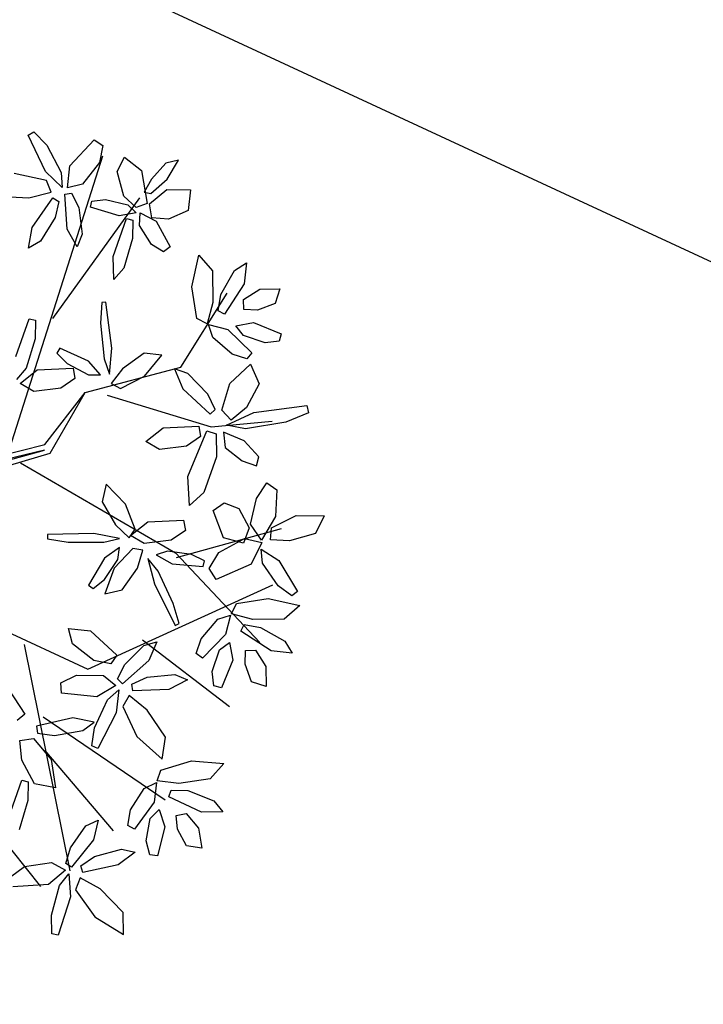
# Model space of a CAD drawing. Units: millimetres. Extents: x 466 to 1913, y -307 to -51.
# Drawn here: x 573 to 574, y -65 to -63 of the extents above; entities that cross this region are included whole.
import ezdxf

# ---------------------------------------------------------------- set-up
doc = ezdxf.new("R2010")
doc.units = ezdxf.units.MM
for name, color, linetype in [('ARB', 94, 'Continuous'), ('ARB XACALOXOCHITL', 62, 'Continuous'), ('ARBOLES', 94, 'Continuous'), ('OBRA EXTERIOR', 253, 'Continuous')]:
    doc.layers.add(name, color=color, linetype=linetype)

# ---------------------------------------------------------------- blocks, each defined once
blk = doc.blocks.new('arbol color')
at = {"color": 2}
for p, q in [((0.2454, 1.3282), (0.2179, 1.3028)), ((0.2441, 1.2653), (0.2454, 1.3282)), ((0.2179, 1.3028), (0.2049, 1.2425)), ((0.2579, 1.2389), (0.317, 1.2724)), ((0.317, 1.2724), (0.3408, 1.2176)), ((-0.0155, 1.1586), (0.0073, 1.2582)), ((0.0073, 1.2582), (0.037, 1.2558)), ((0.037, 1.2558), (0.0533, 1.2091)), ((0.1097, 1.2123), (0.107, 1.258)), ((0.107, 1.258), (0.1682, 1.2495)), ((0.1682, 1.2495), (0.2296, 1.1758)), ((0.2049, 1.2425), (0.2056, 1.1999)), ((0.2241, 1.2066), (0.2441, 1.2653)), ((0.2359, 1.1788), (0.2579, 1.2389)), ((0.1616, 1.161), (0.1097, 1.2123)), ((0.3408, 1.2176), (0.3048, 1.1675)), ((-0.1624, 1.1748), (-0.153, 1.1909)), ((-0.153, 1.1909), (-0.1025, 1.1762)), ((0.0533, 1.2091), (0.042, 1.1319)), ((0.2056, 1.1999), (0.2241, 1.2066)), ((-0.0682, 1.1094), (-0.1624, 1.1748)), ((-0.1025, 1.1762), (-0.0279, 1.1293)), ((0.0096, 1.1005), (-0.0155, 1.1586)), ((0.2082, 1.1506), (0.1616, 1.161)), ((0.2296, 1.1758), (0.2082, 1.1506)), ((0.262, 1.1473), (0.2359, 1.1788)), ((0.3048, 1.1675), (0.262, 1.1473)), ((0.5415, 1.1361), (0.5606, 1.1716)), ((0.5606, 1.1716), (0.5845, 1.116)), ((0.6305, 1.1257), (0.6797, 1.1551)), ((0.6797, 1.1551), (0.6896, 1.1123)), ((-0.0279, 1.1293), (-0.0041, 1.0939)), ((0.042, 1.1319), (0.0096, 1.1005)), ((0.0889, 1.103), (0.1208, 1.1265)), ((0.1208, 1.1265), (0.1833, 1.145)), ((0.2159, 1.1376), (0.1774, 1.1056)), ((0.1833, 1.145), (0.2159, 1.1376)), ((0.2259, 1.1431), (0.2772, 1.1456)), ((0.2418, 1.1106), (0.2259, 1.1431)), ((0.2772, 1.1456), (0.3482, 1.1014)), ((0.5422, 1.0569), (0.5415, 1.1361)), ((0.6052, 1.0766), (0.6305, 1.1257)), ((-0.0041, 1.0939), (-0.0682, 1.1094)), ((0.0947, 1.0863), (0.0889, 1.103)), ((0.1774, 1.1056), (0.0947, 1.0863)), ((0.1997, 1.1094), (0.2178, 1.1144)), ((0.2212, 0.9968), (0.1997, 1.1094)), ((0.2178, 1.1144), (0.2435, 1.0685)), ((0.2986, 1.0811), (0.2418, 1.1106)), ((0.5845, 1.116), (0.5795, 1.0129)), ((0.6896, 1.1123), (0.6553, 1.0707)), ((0.0274, 1.0938), (0.0661, 1.0682)), ((0.3388, 1.0803), (0.2986, 1.0811)), ((0.6553, 1.0707), (0.6202, 1.0525)), ((0.0661, 1.0682), (0.1126, 1.0072)), ((0.5586, 1.0118), (0.5422, 1.0569)), ((0.6057, 0.4018), (0.5303, 0.4232)), ((0.5303, 0.4232), (0.5455, 0.3742)), ((0.6865, 0.3901), (0.7726, 0.4451)), ((0.792, 0.4226), (0.771, 0.3779)), ((0.7726, 0.4451), (0.792, 0.4226)), ((0.6657, 0.3537), (0.6057, 0.4018)), ((0.5455, 0.3742), (0.6113, 0.3361)), ((0.6637, 0.331), (0.6865, 0.3901)), ((0.771, 0.3779), (0.7088, 0.3307)), ((0.6633, 0.324), (0.6657, 0.3537)), ((0.7771, 0.3458), (0.7543, 0.3202)), ((0.6113, 0.3361), (0.6633, 0.324)), ((0.7088, 0.3307), (0.6637, 0.331)), ((0.7154, 0.3128), (0.6876, 0.3022)), ((0.7269, 0.2607), (0.7154, 0.3128)), ((0.7543, 0.3202), (0.8065, 0.321)), ((0.6404, 0.3081), (0.5702, 0.2837)), ((0.6072, 0.2762), (0.6404, 0.3081)), ((0.6532, 0.2858), (0.6315, 0.2383)), ((0.6665, 0.2542), (0.6532, 0.2858)), ((0.6876, 0.3022), (0.67, 0.2274)), ((0.7827, 0.2827), (0.7396, 0.299)), ((0.7396, 0.299), (0.7919, 0.2462)), ((0.5184, 0.2256), (0.6072, 0.2762)), ((0.662, 0.1853), (0.6665, 0.2542)), ((0.7208, 0.1849), (0.7269, 0.2607)), ((0.6315, 0.2383), (0.6303, 0.1484)), ((0.67, 0.2274), (0.6831, 0.1501)), ((0.6467, 0.1466), (0.662, 0.1853)), ((0.6831, 0.1501), (0.7208, 0.1849)), ((0.6303, 0.1484), (0.6467, 0.1466)), ((0.6432, 0.0122), (0.7011, 0.0379)), ((0.7011, 0.0379), (0.8008, 0.016)), ((0.6749, -0.0199), (0.6432, 0.0122)), ((0.8008, 0.016), (0.7987, -0.0137)), ((1.1366, -0.1388), (1.2203, -0.0987)), ((1.2203, -0.0987), (1.2091, -0.1565)), ((1.0741, -0.2052), (1.1366, -0.1388)), ((1.2091, -0.1565), (1.1386, -0.2129)), ((1.1386, -0.2129), (1.0806, -0.2376)), ((1.1284, -0.2399), (1.1707, -0.2173)), ((1.1707, -0.2173), (1.2492, -0.2056)), ((1.287, -0.2196), (1.2352, -0.251)), ((1.2492, -0.2056), (1.287, -0.2196)), ((1.1324, -0.2604), (1.1284, -0.2399)), ((1.2352, -0.251), (1.1324, -0.2604)), ((1.1773, -0.2952), (1.199, -0.277)), ((1.199, -0.277), (1.2512, -0.2952)), ((1.1175, -0.3403), (1.1267, -0.3056)), ((1.1267, -0.3056), (1.1653, -0.3399)), ((1.2001, -0.3274), (1.1773, -0.2952)), ((1.2512, -0.2952), (1.2871, -0.3398)), ((1.2461, -0.3556), (1.2001, -0.3274)), ((1.1396, -0.4016), (1.1175, -0.3403)), ((1.1653, -0.3399), (1.1884, -0.4219)), ((1.2871, -0.3398), (1.2461, -0.3556)), ((1.0075, -0.4745), (0.9924, -0.5732)), ((1.0344, -0.5141), (1.09, -0.4576)), ((1.1044, -0.5008), (1.0281, -0.5704)), ((0.9726, -0.5722), (0.9617, -0.5271)), ((1.0134, -0.557), (1.0344, -0.5141)), ((1.0281, -0.5704), (1.0134, -0.557)), ((0.936, -0.5902), (0.9811, -0.5892)), ((0.9811, -0.5892), (0.96, -0.6489)), ((0.9924, -0.5732), (0.9726, -0.5722)), ((1.0945, -0.5858), (1.0287, -0.587)), ((1.0287, -0.587), (1.0347, -0.6232)), ((1.1846, -0.6115), (1.0945, -0.5858)), ((0.989, -0.6359), (0.9956, -0.5938)), ((0.9956, -0.5938), (1.032, -0.6487)), ((1.2174, -0.6657), (1.1846, -0.6115)), ((1.0117, -0.721), (0.989, -0.6359)), ((1.0347, -0.6232), (1.1208, -0.6629)), ((1.032, -0.6487), (1.0566, -0.7607)), ((1.1208, -0.6629), (1.2174, -0.6657)), ((1.0387, -0.7662), (1.0117, -0.721)), ((1.0566, -0.7607), (1.0387, -0.7662))]:
    blk.add_line(p, q, dxfattribs=at)
at = {"color": 44}
for p, q in [((0.2452, 0.3529), (0.0518, 1.2305)), ((0.1611, 0.7564), (0.2031, 1.18)), ((0.5467, 0.8196), (0.5562, 1.0691)), ((0.4049, 0.6454), (0.7075, 0.716)), ((0.3208, 0.4336), (0.3467, 0.6196)), ((0.3467, 0.4196), (0.3467, 0.6196)), ((0.8084, 0.3428), (1.0269, 0.5647)), ((-0.0553, 0.0673), (0.3208, 0.4336)), ((0.3285, 0.4194), (-0.0533, 0.0559)), ((-0.0472, 0.0376), (0.3285, 0.4194)), ((-0.0133, 0.0385), (0.3467, 0.4196)), ((0.7495, -0.0607), (1.0858, 0.4134)), ((0.2872, 0.3529), (0.8, 0.3529)), ((0.8, 0.3529), (1.1362, 0.252)), ((0.842, 0.0906), (1.153, 0.0502)), ((0.4133, -0.091), (0.7495, -0.0607)), ((0.5562, -0.091), (0.9933, -0.5853)), ((0.7075, -0.2423), (1.1278, -0.2726)), ((0.7579, -0.323), (1.0438, -0.4239)), ((0.1695, -0.3634), (0.9429, -0.666))]:
    blk.add_line(p, q, dxfattribs=at)
for p, q in [((0.3482, 1.1014), (0.3388, 1.0803)), ((0.6202, 1.0525), (0.6052, 1.0766)), ((0.5795, 1.0129), (0.5586, 1.0118)), ((0.7075, 0.716), (0.8504, 0.8169)), ((0.8918, -0.0498), (0.8796, -0.0342))]:
    blk.add_line(p, q)
at = {"color": 62}
for p, q in [((0.4597, 1.034), (0.4316, 1.1224)), ((0.4316, 1.1224), (0.4873, 1.1033)), ((0.4873, 1.1033), (0.5334, 1.0257)), ((-0.0528, 1.089), (-0.1428, 1.0594)), ((-0.0237, 1.0665), (-0.0528, 1.089)), ((0.0122, 1.0811), (0.0274, 1.0938)), ((0.0683, 0.9985), (0.0122, 1.0811)), ((-0.0711, 1.0208), (-0.0237, 1.0665)), ((-0.0206, 0.9518), (-0.012, 1.0547)), ((-0.012, 1.0547), (0.0078, 1.0549)), ((0.0078, 1.0549), (0.0217, 1.0092)), ((0.2435, 1.0685), (0.2638, 0.9828)), ((0.6629, 1.0344), (0.7472, 1.0459)), ((0.7472, 1.0459), (0.753, 1.0246)), ((-0.1547, 0.9784), (-0.0711, 1.0208)), ((0.5168, 0.9628), (0.4597, 1.034)), ((0.5334, 1.0257), (0.5498, 0.9647)), ((0.6236, 1.0009), (0.6629, 1.0344)), ((0.753, 1.0246), (0.7204, 1.0005)), ((0.0217, 1.0092), (0.0193, 0.9299)), ((0.1187, 0.9689), (0.0683, 0.9985)), ((0.1126, 1.0072), (0.1187, 0.9689)), ((0.256, 0.9409), (0.2212, 0.9968)), ((0.6566, 0.9871), (0.6236, 1.0009)), ((0.7204, 1.0005), (0.6566, 0.9871)), ((0.2638, 0.9828), (0.256, 0.9409)), ((0.5498, 0.9647), (0.5168, 0.9628)), ((0.5548, 0.9647), (0.6094, 0.9798)), ((0.5833, 0.9387), (0.5548, 0.9647)), ((0.6094, 0.9798), (0.7017, 0.9567)), ((0.7017, 0.9567), (0.6988, 0.9348)), ((-0.0001, 0.8953), (-0.0206, 0.9518)), ((0.0193, 0.9299), (-0.0001, 0.8953)), ((0.655, 0.9256), (0.5833, 0.9387)), ((0.6988, 0.9348), (0.655, 0.9256)), ((0.6913, 0.8491), (0.7151, 0.9272)), ((0.7151, 0.9272), (0.7644, 0.8906)), ((0.7926, 0.8126), (0.9142, 0.9053)), ((0.9142, 0.9053), (0.9279, 0.8895)), ((0.2684, 0.8734), (0.2585, 0.8665)), ((0.3487, 0.7677), (0.2684, 0.8734)), ((0.7644, 0.8906), (0.7672, 0.8136)), ((0.9279, 0.8895), (0.8859, 0.834)), ((0.2585, 0.8665), (0.2854, 0.8131)), ((0.7101, 0.7726), (0.6913, 0.8491)), ((0.3467, 0.6196), (0.5467, 0.8196)), ((0.4831, 0.8221), (0.436, 0.8019)), ((0.4699, 0.7449), (0.4831, 0.8221)), ((0.8859, 0.834), (0.7952, 0.7592)), ((0.2854, 0.8131), (0.3451, 0.7302)), ((0.436, 0.8019), (0.4051, 0.7324)), ((0.5737, 0.8144), (0.5338, 0.8068)), ((0.5338, 0.8068), (0.5831, 0.7695)), ((0.6523, 0.7917), (0.5737, 0.8144)), ((0.693, 0.7641), (0.6523, 0.7917)), ((0.7429, 0.7413), (0.7926, 0.8126)), ((0.7672, 0.8136), (0.7475, 0.761)), ((0.3803, 0.7005), (0.3487, 0.7677)), ((0.5831, 0.7695), (0.6868, 0.7453)), ((0.6868, 0.7453), (0.693, 0.7641)), ((0.7475, 0.761), (0.7101, 0.7726)), ((0.4051, 0.7324), (0.3986, 0.6794)), ((0.4283, 0.6801), (0.4699, 0.7449)), ((0.7952, 0.7592), (0.7429, 0.7413)), ((0.1021, 0.7222), (0.1202, 0.7272)), ((0.1236, 0.6096), (0.1021, 0.7222)), ((0.1202, 0.7272), (0.1459, 0.6813)), ((0.3451, 0.7302), (0.3803, 0.7005)), ((0.7021, 0.6994), (0.73, 0.7059)), ((0.73, 0.7059), (0.7631, 0.6491)), ((0.809, 0.7285), (0.7455, 0.7196)), ((0.7455, 0.7196), (0.7715, 0.6842)), ((0.8687, 0.7096), (0.809, 0.7285)), ((0.8756, 0.6842), (0.8687, 0.7096)), ((0.1459, 0.6813), (0.1663, 0.5955)), ((0.31, 0.702), (0.2204, 0.6937)), ((0.2204, 0.6937), (0.2204, 0.6772)), ((0.2204, 0.6772), (0.2604, 0.6661)), ((0.3595, 0.6854), (0.31, 0.702)), ((0.3295, 0.6689), (0.3595, 0.6854)), ((0.3986, 0.6794), (0.4283, 0.6801)), ((0.5896, 0.6444), (0.6756, 0.6994)), ((0.6951, 0.6769), (0.674, 0.6322)), ((0.6756, 0.6994), (0.6951, 0.6769)), ((0.7205, 0.559), (0.7021, 0.6994)), ((0.7715, 0.6842), (0.8326, 0.6759)), ((0.8326, 0.6759), (0.8756, 0.6842)), ((0.1956, 0.6078), (0.2817, 0.6628)), ((0.2604, 0.6661), (0.3295, 0.6689)), ((0.2817, 0.6628), (0.3012, 0.6403)), ((0.7631, 0.6491), (0.7833, 0.5423)), ((0.3012, 0.6403), (0.2801, 0.5956)), ((0.5668, 0.5853), (0.5896, 0.6444)), ((0.674, 0.6322), (0.6119, 0.585)), ((0.1663, 0.5955), (0.1584, 0.5536)), ((0.1729, 0.5487), (0.1956, 0.6078)), ((0.2801, 0.5956), (0.218, 0.5484)), ((0.6119, 0.585), (0.5668, 0.5853)), ((0.218, 0.5484), (0.1729, 0.5487)), ((0.7662, 0.4898), (0.7205, 0.559)), ((0.7833, 0.5423), (0.7662, 0.4898)), ((0.8541, 0.0781), (0.8809, 0.1061)), ((0.8809, 0.1061), (0.8879, 0.0481)), ((0.8337, 0.0041), (0.8541, 0.0781)), ((0.8879, 0.0481), (0.8561, -0.0466)), ((0.8368, -0.0421), (0.8337, 0.0041)), ((0.7522, -0.0304), (0.6749, -0.0199)), ((0.7987, -0.0137), (0.7522, -0.0304)), ((0.7293, -0.0914), (0.7976, -0.0536)), ((0.7976, -0.0536), (0.8422, -0.0604)), ((0.8561, -0.0466), (0.8368, -0.0421)), ((0.8422, -0.0604), (0.8112, -0.1156)), ((0.7021, -0.1326), (0.7293, -0.0914)), ((0.7182, -0.1577), (0.7021, -0.1326)), ((0.8112, -0.1156), (0.7182, -0.1577)), ((0.5309, -0.1989), (0.6576, -0.2619))]:
    blk.add_line(p, q, dxfattribs=at)
at = {"color": 74}
for p, q in [((0.9224, 0.6029), (0.9254, 0.6564)), ((0.9254, 0.6564), (0.9597, 0.6537)), ((0.9597, 0.6537), (0.9947, 0.586)), ((1.0448, 0.6179), (1.1146, 0.6578)), ((1.1146, 0.6578), (1.1181, 0.6015)), ((0.9442, 0.5312), (0.9224, 0.6029)), ((1.0015, 0.5526), (1.0448, 0.6179)), ((1.1181, 0.6015), (1.0648, 0.5458)), ((0.9947, 0.586), (0.9946, 0.5077)), ((0.832, 0.5115), (0.8489, 0.5462)), ((0.8489, 0.5462), (0.8929, 0.5536)), ((0.8929, 0.5536), (0.9463, 0.5203)), ((1.0156, 0.5212), (1.0015, 0.5526)), ((1.0648, 0.5458), (1.0156, 0.5212)), ((0.8965, 0.4587), (0.832, 0.5115)), ((0.9946, 0.5077), (0.9442, 0.5312)), ((0.9463, 0.5203), (0.9538, 0.4737)), ((0.9061, 0.4161), (0.9495, 0.487)), ((0.9495, 0.487), (0.9984, 0.5025)), ((0.9984, 0.5025), (1.0034, 0.4329)), ((1.0295, 0.452), (1.0059, 0.4847)), ((1.0059, 0.4847), (1.0664, 0.4819)), ((1.0664, 0.4819), (1.157, 0.4324)), ((0.9538, 0.4737), (0.8965, 0.4587)), ((1.1011, 0.418), (1.0295, 0.452)), ((1.0034, 0.4329), (0.9381, 0.3454)), ((1.157, 0.4324), (1.1488, 0.4131)), ((0.9058, 0.3621), (0.9061, 0.4161)), ((1.0943, 0.3726), (1.1827, 0.4006)), ((1.1488, 0.4131), (1.1011, 0.418)), ((1.1827, 0.4006), (1.1636, 0.345)), ((0.8412, 0.3714), (0.7771, 0.3458)), ((0.8827, 0.3742), (0.8412, 0.3714)), ((0.8882, 0.3586), (0.8827, 0.3742)), ((1.0231, 0.3155), (1.0943, 0.3726)), ((0.8065, 0.321), (0.8882, 0.3586)), ((0.9381, 0.3454), (0.9058, 0.3621)), ((1.1636, 0.345), (1.086, 0.2989)), ((1.0251, 0.2825), (1.0231, 0.3155)), ((0.5702, 0.2837), (0.4567, 0.2151)), ((0.8666, 0.2244), (0.7827, 0.2827)), ((1.086, 0.2989), (1.0251, 0.2825)), ((1.0721, 0.2736), (1.1172, 0.2901)), ((1.1172, 0.2901), (1.1965, 0.2908)), ((1.1965, 0.2908), (1.2319, 0.2717)), ((0.9991, 0.2489), (1.025, 0.2775)), ((1.025, 0.2775), (1.0401, 0.2228)), ((1.0732, 0.2527), (1.0721, 0.2736)), ((1.2319, 0.2717), (1.1763, 0.2478)), ((0.4625, 0.2044), (0.5184, 0.2256)), ((0.7919, 0.2462), (0.9027, 0.1732)), ((0.9859, 0.1772), (0.9991, 0.2489)), ((1.1763, 0.2478), (1.0732, 0.2527)), ((1.1128, 0.212), (1.1369, 0.227)), ((1.1369, 0.227), (1.186, 0.2017)), ((0.4567, 0.2151), (0.4625, 0.2044)), ((0.9098, 0.183), (0.8666, 0.2244)), ((1.0401, 0.2228), (1.017, 0.1306)), ((1.0474, 0.1756), (1.0613, 0.2087)), ((1.0613, 0.2087), (1.0947, 0.1694)), ((1.131, 0.177), (1.1128, 0.212)), ((1.186, 0.2017), (1.2154, 0.1526)), ((0.9027, 0.1732), (0.9098, 0.183)), ((0.9952, 0.1334), (0.9859, 0.1772)), ((1.0608, 0.1118), (1.0474, 0.1756)), ((1.0947, 0.1694), (1.1062, 0.085)), ((1.1726, 0.1427), (1.131, 0.177)), ((1.2154, 0.1526), (1.1726, 0.1427)), ((1.017, 0.1306), (0.9952, 0.1334)), ((1.085, 0.0793), (1.0608, 0.1118)), ((1.1062, 0.085), (1.085, 0.0793)), ((0.9076, 0.0045), (0.9721, 0.0506)), ((0.9721, 0.0506), (1.0114, 0.0562)), ((1.0114, 0.0562), (0.9788, 0.0056)), ((0.8796, -0.0342), (0.9076, 0.0045)), ((0.9788, 0.0056), (0.8918, -0.0498)), ((0.842, -0.1077), (0.8558, -0.0674)), ((0.8558, -0.0674), (0.8822, -0.1277)), ((0.8895, -0.0663), (0.8892, -0.1031)), ((0.9546, -0.0764), (0.8895, -0.0663)), ((1.0389, -0.1172), (0.9546, -0.0764)), ((0.8499, -0.1955), (0.842, -0.1077)), ((0.8892, -0.1031), (0.9672, -0.1569)), ((0.8822, -0.1277), (0.8873, -0.2422)), ((1.0619, -0.1762), (1.0389, -0.1172)), ((0.9672, -0.1569), (1.0619, -0.1762)), ((0.8407, -0.1822), (0.7822, -0.2023)), ((0.8247, -0.2196), (0.8407, -0.1822)), ((0.8687, -0.2446), (0.8499, -0.1955)), ((0.7822, -0.2023), (0.7043, -0.2748)), ((0.7621, -0.2721), (0.8247, -0.2196)), ((1.0806, -0.2376), (1.0741, -0.2052)), ((0.8873, -0.2422), (0.8687, -0.2446)), ((1.0595, -0.2744), (1.0812, -0.2426)), ((1.0812, -0.2426), (1.1037, -0.2946)), ((0.6576, -0.2619), (0.6475, -0.2887)), ((0.7043, -0.2748), (0.7164, -0.2905)), ((0.7164, -0.2905), (0.7621, -0.2721)), ((1.0564, -0.3473), (1.0595, -0.2744)), ((0.6834, -0.334), (0.714, -0.3094)), ((0.714, -0.3094), (0.788, -0.3365)), ((1.1037, -0.2946), (1.0937, -0.3892)), ((0.7161, -0.3796), (0.6834, -0.334)), ((0.788, -0.3365), (0.8394, -0.3998)), ((1.0716, -0.3894), (1.0564, -0.3473)), ((0.7816, -0.4204), (0.7161, -0.3796)), ((1.0937, -0.3892), (1.0716, -0.3894)), ((0.8394, -0.3998), (0.7816, -0.4204)), ((0.9691, -0.4508), (0.9907, -0.4186)), ((0.9907, -0.4186), (1.0075, -0.4745)), ((1.1681, -0.4305), (1.1396, -0.4016)), ((1.1884, -0.4219), (1.1681, -0.4305)), ((0.7449, -0.4297), (0.7629, -0.4248)), ((0.7663, -0.5423), (0.7449, -0.4297)), ((0.7629, -0.4248), (0.7886, -0.4706)), ((1.09, -0.4576), (1.1279, -0.4454)), ((1.1279, -0.4454), (1.1044, -0.5008)), ((0.7886, -0.4706), (0.809, -0.5564)), ((0.9617, -0.5271), (0.9691, -0.4508)), ((0.8752, -0.6391), (0.936, -0.5902)), ((0.8554, -0.6844), (0.8752, -0.6391)), ((0.96, -0.6489), (0.8755, -0.7063))]:
    blk.add_line(p, q, dxfattribs=at)
blk = doc.blocks.new('ARF')
at = {"layer": 'ARB', "xscale": 2.073867272754125, "yscale": 2.073867272754125, "zscale": 2.073867272754125}
blk.add_blockref('arbol color', (131.3884, 198.357), dxfattribs=at)
blk = doc.blocks.new('ARF1')
at = {"layer": 'ARBOLES'}
blk.add_blockref('ARF', (-131.3535, -198.3823), dxfattribs=at)
blk = doc.blocks.new('A$C02A2368E')
at = {"layer": 'ARBOLES', "lineweight": 5}
blk.add_blockref('ARF1', (2.8524, 2.7692), dxfattribs=at)

msp = doc.modelspace()

# ---------------------------------------------------------------- linework, layer by layer
at = {"layer": 'OBRA EXTERIOR', "ltscale": 10}
msp.add_line((570.1329, -61.9064), (581.1896, -67.0339), dxfattribs=at)
msp.add_line((570.1329, -61.9064), (581.1896, -67.0339), dxfattribs=at)

# ---------------------------------------------------------------- block references
at = {"layer": 'ARB XACALOXOCHITL', "xscale": 0.3283512003017796, "yscale": 0.3283512003017796, "zscale": 0.3283512003017796, "rotation": 329.9364259800063}
msp.add_blockref('A$C02A2368E', (570.9402, -64.435), dxfattribs=at)

doc.saveas('drawing.dxf')
